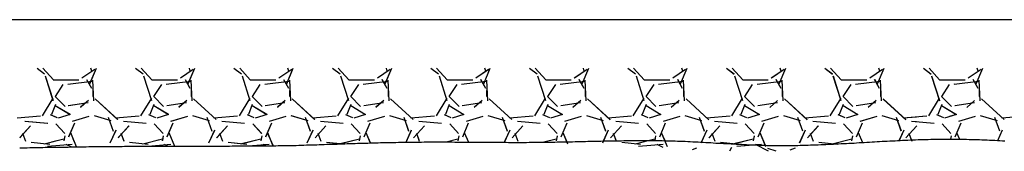
# Model space of a CAD drawing. Units: millimetres. Extents: x -12512 to 12353, y -7708 to 8854.
# Drawn here: x -5227 to -4466, y 200 to 302 of the extents above; entities that cross this region are included whole.
import ezdxf

# ---------------------------------------------------------------- set-up
doc = ezdxf.new("R2010")
doc.units = ezdxf.units.MM
doc.layers.add('DEFAULT', color=7, linetype='Continuous')

msp = doc.modelspace()

# ---------------------------------------------------------------- linework, layer by layer
at = {"layer": 'DEFAULT', "linetype": 'Continuous'}
for p, q in [((-4142.44, 301.83), (-6216.43, 301.82)), ((-5213.96, 264.51), (-5208.07, 259.96)), ((-5213.96, 264.51), (-5208.05, 259.95)), ((-5209.53, 264.51), (-5201.32, 255.39)), ((-5209.53, 264.51), (-5201.32, 255.39)), ((-5179.23, 256.87), (-5169.33, 263.72)), ((-5179.21, 256.88), (-5169.3, 263.74)), ((-5173.12, 252.43), (-5168.04, 264.51)), ((-5173.08, 252.52), (-5168.04, 264.51)), ((-5171.54, 262.17), (-5172.21, 264.51)), ((-5171.54, 262.16), (-5172.21, 264.51)), ((-5137.76, 264.51), (-5131.87, 259.96)), ((-5137.76, 264.51), (-5131.84, 259.94)), ((-5133.33, 264.51), (-5125.12, 255.39)), ((-5133.33, 264.51), (-5125.12, 255.39)), ((-5103.03, 256.87), (-5093.12, 263.73)), ((-5103, 256.89), (-5093.1, 263.74)), ((-5096.93, 252.41), (-5091.84, 264.51)), ((-5096.89, 252.5), (-5091.84, 264.51)), ((-5095.34, 262.17), (-5096.01, 264.51)), ((-5095.34, 262.16), (-5096.01, 264.51)), ((-5061.56, 264.51), (-5055.66, 259.96)), ((-5061.56, 264.51), (-5055.64, 259.94)), ((-5057.13, 264.51), (-5048.92, 255.39)), ((-5057.13, 264.51), (-5048.92, 255.39)), ((-5026.82, 256.87), (-5016.92, 263.73)), ((-5026.8, 256.89), (-5016.89, 263.75)), ((-5020.74, 252.39), (-5015.64, 264.51)), ((-5020.7, 252.49), (-5015.64, 264.51)), ((-5019.14, 262.17), (-5019.81, 264.51)), ((-5019.14, 262.16), (-5019.81, 264.51)), ((-4985.36, 264.51), (-4979.46, 259.95)), ((-4985.35, 264.51), (-4979.43, 259.94)), ((-4980.93, 264.51), (-4972.72, 255.39)), ((-4980.93, 264.51), (-4972.72, 255.39)), ((-4950.62, 256.88), (-4940.71, 263.73)), ((-4950.59, 256.89), (-4940.69, 263.75)), ((-4944.55, 252.38), (-4939.44, 264.51)), ((-4944.51, 252.47), (-4939.44, 264.51)), ((-4942.94, 262.17), (-4943.61, 264.51)), ((-4942.94, 262.16), (-4943.61, 264.51)), ((-4909.16, 264.51), (-4903.25, 259.95)), ((-4909.15, 264.51), (-4903.23, 259.93)), ((-4904.73, 264.51), (-4896.52, 255.39)), ((-4904.73, 264.51), (-4896.52, 255.39)), ((-4874.41, 256.88), (-4864.51, 263.74)), ((-4874.39, 256.9), (-4864.48, 263.75)), ((-4868.35, 252.36), (-4863.24, 264.51)), ((-4868.32, 252.45), (-4863.24, 264.51)), ((-4866.74, 262.17), (-4867.41, 264.51)), ((-4866.74, 262.16), (-4867.41, 264.51)), ((-4832.96, 264.51), (-4827.05, 259.95)), ((-4832.95, 264.51), (-4827.02, 259.93)), ((-4828.53, 264.51), (-4820.32, 255.39)), ((-4828.53, 264.51), (-4820.32, 255.39)), ((-4798.21, 256.88), (-4788.3, 263.74)), ((-4798.18, 256.9), (-4788.27, 263.76)), ((-4792.16, 252.34), (-4787.04, 264.51)), ((-4792.12, 252.43), (-4787.04, 264.51)), ((-4790.54, 262.16), (-4791.21, 264.51)), ((-4790.54, 262.16), (-4791.21, 264.51)), ((-4756.76, 264.51), (-4750.84, 259.94)), ((-4756.75, 264.51), (-4750.82, 259.93)), ((-4752.33, 264.51), (-4744.12, 255.39)), ((-4752.33, 264.51), (-4744.12, 255.39)), ((-4722, 256.89), (-4712.1, 263.74)), ((-4721.98, 256.9), (-4712.07, 263.76)), ((-4715.97, 252.32), (-4710.84, 264.51)), ((-4715.93, 252.41), (-4710.84, 264.51)), ((-4714.34, 262.16), (-4715.01, 264.51)), ((-4714.34, 262.16), (-4715.01, 264.51)), ((-4680.56, 264.51), (-4674.64, 259.94)), ((-4680.55, 264.51), (-4674.61, 259.92)), ((-4676.14, 264.51), (-4667.92, 255.39)), ((-4676.13, 264.51), (-4667.92, 255.39)), ((-4645.8, 256.89), (-4635.89, 263.75)), ((-4645.77, 256.9), (-4635.86, 263.76)), ((-4639.78, 252.3), (-4634.64, 264.51)), ((-4639.74, 252.39), (-4634.64, 264.51)), ((-4638.14, 262.16), (-4638.81, 264.51)), ((-4638.14, 262.16), (-4638.81, 264.51)), ((-4604.35, 264.51), (-4598.43, 259.94)), ((-4604.35, 264.51), (-4598.41, 259.92)), ((-4599.94, 264.51), (-4591.72, 255.39)), ((-4599.93, 264.51), (-4591.72, 255.39)), ((-4569.59, 256.89), (-4559.69, 263.75)), ((-4569.57, 256.91), (-4559.66, 263.77)), ((-4563.58, 252.28), (-4558.44, 264.51)), ((-4563.55, 252.38), (-4558.44, 264.51)), ((-4561.94, 262.16), (-4562.61, 264.51)), ((-4561.94, 262.16), (-4562.61, 264.51)), ((-4528.15, 264.51), (-4522.23, 259.93)), ((-4528.15, 264.51), (-4522.2, 259.92)), ((-4523.74, 264.51), (-4515.52, 255.39)), ((-4523.73, 264.51), (-4515.52, 255.39)), ((-4493.39, 256.9), (-4483.48, 263.75)), ((-4487.35, 252.36), (-4482.24, 264.51)), ((-4485.74, 262.16), (-4486.41, 264.51)), ((-5207.69, 258.5), (-5201.6, 239.45)), ((-5207.68, 258.45), (-5201.58, 239.4)), ((-5201.35, 255.45), (-5181.54, 255.45)), ((-5201.35, 255.45), (-5181.53, 255.45)), ((-5199.73, 242.65), (-5193.64, 251.79)), ((-5199.73, 242.65), (-5193.64, 251.79)), ((-5190.22, 252.11), (-5171.17, 254.4)), ((-5190.21, 252.11), (-5171.16, 254.4)), ((-5175.64, 255.78), (-5171.83, 248.92)), ((-5175.61, 255.71), (-5171.8, 248.86)), ((-5170.05, 239.25), (-5170.82, 255.25)), ((-5170.05, 239.19), (-5170.82, 255.2)), ((-5131.49, 258.49), (-5125.39, 239.44)), ((-5131.48, 258.44), (-5125.38, 239.39)), ((-5125.15, 255.45), (-5105.34, 255.45)), ((-5125.15, 255.45), (-5105.33, 255.45)), ((-5123.53, 242.65), (-5117.44, 251.79)), ((-5123.53, 242.65), (-5117.44, 251.79)), ((-5114.02, 252.11), (-5094.97, 254.4)), ((-5114, 252.11), (-5094.95, 254.4)), ((-5099.45, 255.79), (-5095.64, 248.93)), ((-5099.42, 255.73), (-5095.61, 248.87)), ((-5093.85, 239.24), (-5094.62, 255.24)), ((-5093.85, 239.18), (-5094.61, 255.19)), ((-5055.29, 258.48), (-5049.19, 239.43)), ((-5055.27, 258.43), (-5049.18, 239.38)), ((-5048.95, 255.45), (-5029.14, 255.45)), ((-5048.95, 255.45), (-5029.13, 255.45)), ((-5047.33, 242.65), (-5041.24, 251.79)), ((-5047.33, 242.65), (-5041.24, 251.79)), ((-5037.81, 252.11), (-5018.76, 254.4)), ((-5037.8, 252.11), (-5018.75, 254.4)), ((-5023.26, 255.8), (-5019.45, 248.95)), ((-5023.22, 255.74), (-5019.41, 248.88)), ((-5017.65, 239.23), (-5018.42, 255.23)), ((-5017.65, 239.17), (-5018.41, 255.17)), ((-4979.08, 258.47), (-4972.99, 239.42)), ((-4979.07, 258.43), (-4972.97, 239.38)), ((-4972.75, 255.45), (-4952.94, 255.45)), ((-4972.75, 255.45), (-4952.93, 255.45)), ((-4971.13, 242.65), (-4965.04, 251.79)), ((-4971.13, 242.65), (-4965.04, 251.79)), ((-4961.61, 252.11), (-4942.56, 254.4)), ((-4961.6, 252.11), (-4942.55, 254.4)), ((-4947.07, 255.82), (-4943.26, 248.96)), ((-4947.03, 255.75), (-4943.22, 248.89)), ((-4941.45, 239.22), (-4942.22, 255.22)), ((-4941.45, 239.16), (-4942.21, 255.16)), ((-4902.88, 258.46), (-4896.79, 239.41)), ((-4902.87, 258.42), (-4896.77, 239.37)), ((-4896.55, 255.45), (-4876.74, 255.45)), ((-4896.55, 255.45), (-4876.73, 255.45)), ((-4894.93, 242.65), (-4888.84, 251.79)), ((-4894.93, 242.65), (-4888.84, 251.79)), ((-4885.41, 252.11), (-4866.36, 254.4)), ((-4885.4, 252.11), (-4866.35, 254.4)), ((-4870.87, 255.83), (-4867.06, 248.97)), ((-4870.84, 255.77), (-4867.03, 248.91)), ((-4865.25, 239.21), (-4866.02, 255.21)), ((-4865.25, 239.15), (-4866.01, 255.15)), ((-4826.68, 258.45), (-4820.58, 239.4)), ((-4826.66, 258.41), (-4820.57, 239.36)), ((-4820.35, 255.45), (-4800.54, 255.45)), ((-4820.35, 255.45), (-4800.53, 255.45)), ((-4818.73, 242.65), (-4812.64, 251.79)), ((-4818.73, 242.65), (-4812.63, 251.79)), ((-4809.21, 252.11), (-4790.16, 254.4)), ((-4809.19, 252.11), (-4790.14, 254.4)), ((-4794.68, 255.84), (-4790.87, 248.99)), ((-4794.65, 255.78), (-4790.84, 248.92)), ((-4789.05, 239.19), (-4789.82, 255.2)), ((-4789.05, 239.14), (-4789.81, 255.14)), ((-4750.48, 258.44), (-4744.38, 239.39)), ((-4750.46, 258.4), (-4744.36, 239.35)), ((-4744.15, 255.45), (-4724.34, 255.45)), ((-4744.15, 255.45), (-4724.33, 255.45)), ((-4742.53, 242.65), (-4736.43, 251.8)), ((-4742.53, 242.65), (-4736.44, 251.79)), ((-4733, 252.11), (-4713.95, 254.4)), ((-4732.99, 252.11), (-4713.94, 254.4)), ((-4718.49, 255.86), (-4714.68, 249)), ((-4718.45, 255.79), (-4714.64, 248.93)), ((-4712.85, 239.18), (-4713.61, 255.19)), ((-4712.85, 239.13), (-4713.61, 255.13)), ((-4674.27, 258.43), (-4668.18, 239.38)), ((-4674.26, 258.39), (-4668.16, 239.34)), ((-4667.95, 255.45), (-4648.14, 255.45)), ((-4667.95, 255.45), (-4648.13, 255.45)), ((-4666.33, 242.65), (-4660.23, 251.8)), ((-4666.33, 242.65), (-4660.24, 251.79)), ((-4656.8, 252.11), (-4637.75, 254.4)), ((-4656.79, 252.11), (-4637.74, 254.4)), ((-4642.29, 255.87), (-4638.48, 249.01)), ((-4642.26, 255.8), (-4638.45, 248.95)), ((-4636.65, 239.17), (-4637.41, 255.17)), ((-4636.65, 239.11), (-4637.41, 255.12)), ((-4598.07, 258.43), (-4591.97, 239.38)), ((-4598.05, 258.38), (-4591.96, 239.33)), ((-4591.75, 255.45), (-4571.94, 255.45)), ((-4591.75, 255.45), (-4571.93, 255.45)), ((-4590.13, 242.65), (-4584.03, 251.8)), ((-4590.13, 242.65), (-4584.04, 251.79)), ((-4580.6, 252.11), (-4561.55, 254.4)), ((-4580.59, 252.11), (-4561.54, 254.4)), ((-4566.1, 255.88), (-4562.29, 249.02)), ((-4566.07, 255.82), (-4562.26, 248.96)), ((-4560.45, 239.16), (-4561.21, 255.16)), ((-4560.45, 239.1), (-4561.21, 255.1)), ((-4521.87, 258.42), (-4515.77, 239.37)), ((-4521.85, 258.37), (-4515.76, 239.32)), ((-4515.55, 255.45), (-4495.74, 255.45)), ((-4515.55, 255.45), (-4503.44, 255.45)), ((-4513.93, 242.65), (-4507.83, 251.8)), ((-4513.93, 242.65), (-4507.84, 251.79)), ((-4504.4, 252.11), (-4485.35, 254.4)), ((-4504.38, 252.11), (-4503.44, 252.23)), ((-4489.87, 255.83), (-4486.06, 248.97)), ((-4484.25, 239.15), (-4485.01, 255.15)), ((-5170.87, 247.07), (-5170.87, 242.5)), ((-5170.87, 247.07), (-5170.87, 242.5)), ((-5094.67, 247.07), (-5094.67, 242.5)), ((-5094.67, 247.07), (-5094.67, 242.5)), ((-5018.47, 247.07), (-5018.47, 242.5)), ((-5018.47, 247.07), (-5018.47, 242.5)), ((-4942.27, 247.07), (-4942.27, 242.5)), ((-4942.27, 247.07), (-4942.27, 242.5)), ((-4866.07, 247.07), (-4866.07, 242.5)), ((-4866.07, 247.07), (-4866.07, 242.5)), ((-4789.87, 247.07), (-4789.87, 242.5)), ((-4789.87, 247.07), (-4789.87, 242.5)), ((-4713.67, 247.07), (-4713.67, 242.5)), ((-4713.67, 247.07), (-4713.67, 242.5)), ((-4637.47, 247.07), (-4637.47, 242.5)), ((-4637.47, 247.07), (-4637.47, 242.5)), ((-4561.27, 247.07), (-4561.27, 242.5)), ((-4561.27, 247.07), (-4561.27, 242.5)), ((-4485.07, 247.07), (-4485.07, 242.5)), ((-5201.66, 241.24), (-5210.04, 227.52)), ((-5201.66, 241.23), (-5210.04, 227.52)), ((-5202.57, 228.91), (-5199.52, 236.53)), ((-5202.56, 228.93), (-5199.51, 236.55)), ((-5192.22, 234.89), (-5199.84, 242.51)), ((-5192.22, 234.89), (-5199.84, 242.51)), ((-5174.49, 237.54), (-5189.73, 235.25)), ((-5174.48, 237.54), (-5189.72, 235.25)), ((-5174.29, 239.52), (-5180.38, 234.18)), ((-5174.24, 239.55), (-5180.34, 234.22)), ((-5151.56, 224.82), (-5169.09, 240.82)), ((-5151.47, 224.74), (-5169, 240.74)), ((-5125.45, 241.24), (-5133.84, 227.52)), ((-5125.46, 241.23), (-5133.84, 227.52)), ((-5126.37, 228.92), (-5123.32, 236.54)), ((-5126.36, 228.93), (-5123.31, 236.55)), ((-5116.02, 234.89), (-5123.64, 242.51)), ((-5116.02, 234.89), (-5123.64, 242.51)), ((-5098.29, 237.54), (-5113.53, 235.25)), ((-5098.28, 237.54), (-5113.52, 235.25)), ((-5098.09, 239.51), (-5104.19, 234.17)), ((-5098.05, 239.55), (-5104.15, 234.21)), ((-5075.35, 224.8), (-5092.87, 240.8)), ((-5075.26, 224.72), (-5092.78, 240.72)), ((-5049.26, 241.23), (-5057.64, 227.52)), ((-5049.25, 241.24), (-5057.63, 227.52)), ((-5050.16, 228.94), (-5047.11, 236.56)), ((-5050.16, 228.92), (-5047.12, 236.54)), ((-5039.82, 234.89), (-5047.44, 242.51)), ((-5039.82, 234.89), (-5047.44, 242.51)), ((-5022.09, 237.54), (-5037.33, 235.25)), ((-5022.08, 237.54), (-5037.32, 235.25)), ((-5021.9, 239.5), (-5028, 234.17)), ((-5021.86, 239.54), (-5027.96, 234.2)), ((-4999.13, 224.78), (-5016.65, 240.79)), ((-4999.04, 224.7), (-5016.57, 240.7)), ((-4973.06, 241.23), (-4981.44, 227.52)), ((-4973.05, 241.24), (-4981.43, 227.52)), ((-4973.96, 228.94), (-4970.91, 236.56)), ((-4973.96, 228.92), (-4970.92, 236.54)), ((-4963.62, 234.89), (-4971.24, 242.51)), ((-4963.62, 234.89), (-4971.24, 242.51)), ((-4945.88, 237.54), (-4961.12, 235.25)), ((-4945.87, 237.54), (-4961.11, 235.25)), ((-4945.71, 239.49), (-4951.81, 234.16)), ((-4945.67, 239.53), (-4951.76, 234.2)), ((-4922.91, 224.77), (-4940.44, 240.77)), ((-4922.82, 224.69), (-4940.35, 240.69)), ((-4896.86, 241.24), (-4905.24, 227.52)), ((-4896.85, 241.24), (-4905.23, 227.52)), ((-4897.76, 228.94), (-4894.71, 236.56)), ((-4897.76, 228.93), (-4894.71, 236.55)), ((-4887.42, 234.89), (-4895.04, 242.51)), ((-4887.42, 234.89), (-4895.04, 242.51)), ((-4869.68, 237.54), (-4884.92, 235.25)), ((-4869.67, 237.54), (-4884.91, 235.25)), ((-4869.52, 239.49), (-4875.62, 234.15)), ((-4869.48, 239.52), (-4875.57, 234.19)), ((-4846.69, 224.75), (-4864.22, 240.75)), ((-4846.6, 224.67), (-4864.13, 240.67)), ((-4820.66, 241.24), (-4829.04, 227.52)), ((-4820.65, 241.24), (-4829.03, 227.52)), ((-4821.56, 228.93), (-4818.51, 236.55)), ((-4821.55, 228.95), (-4818.51, 236.57)), ((-4811.22, 234.89), (-4818.84, 242.51)), ((-4811.22, 234.89), (-4818.84, 242.51)), ((-4793.48, 237.54), (-4808.72, 235.25)), ((-4793.47, 237.54), (-4808.71, 235.25)), ((-4793.33, 239.48), (-4799.42, 234.14)), ((-4793.29, 239.52), (-4799.38, 234.18)), ((-4770.47, 224.74), (-4788, 240.74)), ((-4770.39, 224.65), (-4787.91, 240.66)), ((-4744.45, 241.24), (-4752.84, 227.52)), ((-4744.45, 241.24), (-4752.83, 227.53)), ((-4745.36, 228.93), (-4742.31, 236.55)), ((-4745.35, 228.95), (-4742.31, 236.57)), ((-4735.02, 234.89), (-4742.64, 242.51)), ((-4735.02, 234.89), (-4742.64, 242.51)), ((-4717.28, 237.54), (-4732.52, 235.25)), ((-4717.27, 237.54), (-4732.51, 235.25)), ((-4717.14, 239.47), (-4723.23, 234.14)), ((-4717.09, 239.51), (-4723.19, 234.17)), ((-4694.26, 224.72), (-4711.78, 240.72)), ((-4694.17, 224.64), (-4711.69, 240.64)), ((-4668.25, 241.24), (-4676.64, 227.52)), ((-4668.25, 241.24), (-4676.63, 227.53)), ((-4669.16, 228.94), (-4666.11, 236.56)), ((-4669.15, 228.95), (-4666.1, 236.57)), ((-4658.82, 234.89), (-4666.44, 242.51)), ((-4658.82, 234.89), (-4666.44, 242.51)), ((-4641.08, 237.54), (-4656.32, 235.25)), ((-4641.07, 237.54), (-4656.31, 235.25)), ((-4640.94, 239.46), (-4647.04, 234.13)), ((-4640.9, 239.5), (-4647, 234.17)), ((-4618.04, 224.7), (-4635.57, 240.7)), ((-4617.95, 224.62), (-4635.48, 240.62)), ((-4592.05, 241.24), (-4600.43, 227.52)), ((-4592.04, 241.24), (-4600.43, 227.53)), ((-4592.96, 228.94), (-4589.91, 236.56)), ((-4592.95, 228.96), (-4589.9, 236.58)), ((-4582.62, 234.89), (-4590.24, 242.51)), ((-4582.62, 234.89), (-4590.24, 242.51)), ((-4564.87, 237.54), (-4580.11, 235.25)), ((-4564.86, 237.54), (-4580.1, 235.25)), ((-4564.75, 239.46), (-4570.85, 234.12)), ((-4564.71, 239.49), (-4570.81, 234.16)), ((-4541.82, 224.69), (-4559.35, 240.69)), ((-4541.73, 224.6), (-4559.26, 240.61)), ((-4515.85, 241.24), (-4524.23, 227.52)), ((-4515.84, 241.24), (-4524.22, 227.53)), ((-4516.76, 228.94), (-4513.71, 236.56)), ((-4516.75, 228.96), (-4513.7, 236.58)), ((-4506.42, 234.89), (-4514.04, 242.51)), ((-4506.42, 234.89), (-4514.04, 242.51)), ((-4488.67, 237.54), (-4503.91, 235.25)), ((-4488.52, 239.49), (-4494.62, 234.15)), ((-4465.6, 224.67), (-4483.13, 240.67)), ((-5199.84, 235.63), (-5188.41, 228.78)), ((-5199.84, 235.63), (-5188.41, 228.77)), ((-5188.38, 228.77), (-5197.52, 225.72)), ((-5188.38, 228.77), (-5197.52, 225.72)), ((-5123.64, 235.63), (-5112.21, 228.78)), ((-5123.64, 235.63), (-5112.21, 228.77)), ((-5112.18, 228.77), (-5121.32, 225.72)), ((-5112.18, 228.77), (-5121.32, 225.72)), ((-5047.44, 235.63), (-5036.01, 228.78)), ((-5047.44, 235.63), (-5036.01, 228.77)), ((-5035.98, 228.77), (-5045.12, 225.72)), ((-5035.98, 228.77), (-5045.12, 225.72)), ((-4971.24, 235.63), (-4959.81, 228.77)), ((-4971.24, 235.63), (-4959.81, 228.77)), ((-4959.78, 228.77), (-4968.92, 225.72)), ((-4959.78, 228.77), (-4968.92, 225.72)), ((-4895.04, 235.63), (-4883.61, 228.77)), ((-4895.04, 235.63), (-4883.61, 228.77)), ((-4883.58, 228.77), (-4892.72, 225.72)), ((-4883.58, 228.77), (-4892.72, 225.72)), ((-4818.84, 235.63), (-4807.41, 228.77)), ((-4818.84, 235.63), (-4807.41, 228.77)), ((-4807.38, 228.77), (-4816.52, 225.72)), ((-4807.38, 228.77), (-4816.52, 225.72)), ((-4742.64, 235.63), (-4731.21, 228.77)), ((-4742.64, 235.63), (-4731.21, 228.77)), ((-4731.18, 228.77), (-4740.32, 225.72)), ((-4731.18, 228.77), (-4740.32, 225.72)), ((-4666.44, 235.63), (-4655.01, 228.77)), ((-4666.44, 235.63), (-4655.01, 228.77)), ((-4654.98, 228.77), (-4664.12, 225.72)), ((-4654.98, 228.77), (-4664.12, 225.72)), ((-4590.24, 235.63), (-4578.81, 228.77)), ((-4590.24, 235.63), (-4578.81, 228.77)), ((-4578.78, 228.77), (-4587.92, 225.72)), ((-4578.78, 228.77), (-4587.92, 225.72)), ((-4514.04, 235.63), (-4502.61, 228.77)), ((-4514.04, 235.63), (-4503.44, 229.27)), ((-4502.58, 228.77), (-4511.72, 225.72)), ((-4503.44, 235.32), (-4503.9, 235.25)), ((-5211.15, 227.29), (-5229.44, 225.76)), ((-5211.15, 227.29), (-5229.44, 225.76)), ((-5205.73, 221.72), (-5223.26, 223.24)), ((-5205.71, 221.72), (-5223.23, 223.24)), ((-5198.26, 226.06), (-5203.59, 228.34)), ((-5198.23, 226.05), (-5203.57, 228.33)), ((-5192.54, 213.89), (-5199.4, 221.51)), ((-5192.52, 213.87), (-5199.38, 221.49)), ((-5189.36, 211.51), (-5184.78, 222.18)), ((-5189.34, 211.54), (-5184.77, 222.21)), ((-5186.48, 223.48), (-5173.53, 227.29)), ((-5186.47, 223.48), (-5173.51, 227.29)), ((-5169.84, 227.76), (-5156.89, 223.95)), ((-5169.82, 227.75), (-5156.87, 223.94)), ((-5158.83, 226.56), (-5155.02, 215.89)), ((-5158.8, 226.49), (-5154.99, 215.82)), ((-5134.95, 227.29), (-5153.24, 225.76)), ((-5134.95, 227.29), (-5153.24, 225.76)), ((-5129.53, 221.72), (-5147.05, 223.24)), ((-5129.5, 221.72), (-5147.03, 223.24)), ((-5122.05, 226.06), (-5127.39, 228.34)), ((-5122.03, 226.04), (-5127.36, 228.33)), ((-5116.35, 213.89), (-5123.21, 221.51)), ((-5116.33, 213.87), (-5123.19, 221.49)), ((-5113.16, 211.5), (-5108.59, 222.17)), ((-5113.14, 211.54), (-5108.57, 222.2)), ((-5110.29, 223.47), (-5097.33, 227.28)), ((-5110.27, 223.48), (-5097.32, 227.29)), ((-5093.65, 227.76), (-5080.69, 223.95)), ((-5093.63, 227.75), (-5080.67, 223.94)), ((-5082.63, 226.57), (-5078.82, 215.9)), ((-5082.61, 226.51), (-5078.8, 215.84)), ((-5058.75, 227.29), (-5077.04, 225.76)), ((-5058.75, 227.29), (-5077.04, 225.76)), ((-5053.32, 221.72), (-5070.85, 223.24)), ((-5053.3, 221.72), (-5070.83, 223.24)), ((-5045.85, 226.05), (-5051.18, 228.34)), ((-5045.82, 226.04), (-5051.16, 228.33)), ((-5040.15, 213.89), (-5047.01, 221.51)), ((-5040.13, 213.87), (-5046.99, 221.49)), ((-5036.96, 211.49), (-5032.39, 222.16)), ((-5036.95, 211.53), (-5032.37, 222.2)), ((-5034.09, 223.47), (-5021.14, 227.28)), ((-5034.07, 223.48), (-5021.12, 227.29)), ((-5017.45, 227.76), (-5004.5, 223.95)), ((-5017.43, 227.75), (-5004.48, 223.94)), ((-5006.44, 226.59), (-5002.63, 215.92)), ((-5006.41, 226.52), (-5002.6, 215.85)), ((-4982.55, 227.29), (-5000.84, 225.76)), ((-4982.55, 227.29), (-5000.84, 225.76)), ((-4977.12, 221.72), (-4994.64, 223.24)), ((-4977.1, 221.72), (-4994.62, 223.24)), ((-4969.64, 226.05), (-4974.98, 228.34)), ((-4969.62, 226.04), (-4974.95, 228.32)), ((-4963.95, 213.9), (-4970.81, 221.52)), ((-4963.94, 213.88), (-4970.79, 221.5)), ((-4960.76, 211.49), (-4956.19, 222.16)), ((-4960.75, 211.52), (-4956.18, 222.19)), ((-4957.89, 223.47), (-4944.94, 227.28)), ((-4957.88, 223.48), (-4944.92, 227.29)), ((-4941.25, 227.76), (-4928.3, 223.95)), ((-4941.24, 227.75), (-4928.28, 223.94)), ((-4930.24, 226.6), (-4926.43, 215.93)), ((-4930.22, 226.53), (-4926.41, 215.86)), ((-4906.35, 227.29), (-4924.64, 225.76)), ((-4906.35, 227.29), (-4924.64, 225.76)), ((-4900.91, 221.72), (-4918.44, 223.24)), ((-4900.89, 221.72), (-4918.42, 223.24)), ((-4893.44, 226.05), (-4898.77, 228.33)), ((-4893.41, 226.04), (-4898.75, 228.32)), ((-4887.76, 213.9), (-4894.62, 221.52)), ((-4887.74, 213.88), (-4894.6, 221.5)), ((-4884.57, 211.48), (-4880, 222.15)), ((-4884.55, 211.52), (-4879.98, 222.18)), ((-4881.7, 223.47), (-4868.74, 227.28)), ((-4881.68, 223.48), (-4868.73, 227.29)), ((-4865.06, 227.76), (-4852.1, 223.95)), ((-4865.04, 227.76), (-4852.08, 223.95)), ((-4854.05, 226.61), (-4850.24, 215.95)), ((-4854.02, 226.55), (-4850.21, 215.88)), ((-4830.15, 227.29), (-4848.44, 225.76)), ((-4830.15, 227.29), (-4848.44, 225.76)), ((-4824.71, 221.72), (-4842.23, 223.24)), ((-4824.69, 221.72), (-4842.21, 223.24)), ((-4817.23, 226.05), (-4822.57, 228.33)), ((-4817.21, 226.03), (-4822.54, 228.32)), ((-4811.56, 213.91), (-4818.42, 221.53)), ((-4811.54, 213.89), (-4818.4, 221.51)), ((-4808.37, 211.47), (-4803.8, 222.14)), ((-4808.36, 211.51), (-4803.78, 222.18)), ((-4805.5, 223.47), (-4792.55, 227.28)), ((-4805.48, 223.48), (-4792.53, 227.29)), ((-4788.86, 227.76), (-4775.91, 223.95)), ((-4788.84, 227.76), (-4775.89, 223.95)), ((-4777.85, 226.63), (-4774.04, 215.96)), ((-4777.83, 226.56), (-4774.02, 215.89)), ((-4753.95, 227.29), (-4772.24, 225.76)), ((-4753.95, 227.29), (-4772.24, 225.76)), ((-4748.5, 221.72), (-4766.03, 223.24)), ((-4748.48, 221.72), (-4766.01, 223.24)), ((-4741.03, 226.04), (-4746.36, 228.33)), ((-4741, 226.03), (-4746.33, 228.32)), ((-4735.37, 213.91), (-4742.22, 221.53)), ((-4735.35, 213.89), (-4742.21, 221.51)), ((-4732.17, 211.47), (-4727.6, 222.13)), ((-4732.16, 211.5), (-4727.59, 222.17)), ((-4729.31, 223.47), (-4716.35, 227.28)), ((-4729.29, 223.47), (-4716.33, 227.28)), ((-4712.66, 227.76), (-4699.71, 223.95)), ((-4712.65, 227.76), (-4699.69, 223.95)), ((-4701.66, 226.64), (-4697.85, 215.97)), ((-4701.63, 226.57), (-4697.82, 215.9)), ((-4677.75, 227.29), (-4696.04, 225.76)), ((-4677.75, 227.29), (-4696.04, 225.76)), ((-4672.3, 221.72), (-4689.83, 223.24)), ((-4672.28, 221.72), (-4689.8, 223.24)), ((-4664.82, 226.04), (-4670.16, 228.33)), ((-4664.8, 226.03), (-4670.13, 228.32)), ((-4659.17, 213.91), (-4666.03, 221.53)), ((-4659.15, 213.89), (-4666.01, 221.51)), ((-4655.98, 211.46), (-4651.41, 222.13)), ((-4655.96, 211.49), (-4651.39, 222.16)), ((-4653.11, 223.47), (-4640.16, 227.28)), ((-4653.09, 223.47), (-4640.14, 227.28)), ((-4636.47, 227.76), (-4623.51, 223.95)), ((-4636.45, 227.76), (-4623.5, 223.95)), ((-4625.46, 226.65), (-4621.65, 215.99)), ((-4625.44, 226.59), (-4621.63, 215.92)), ((-4601.55, 227.29), (-4619.84, 225.76)), ((-4601.55, 227.29), (-4619.84, 225.76)), ((-4596.1, 221.72), (-4613.62, 223.24)), ((-4596.07, 221.72), (-4613.6, 223.24)), ((-4588.62, 226.04), (-4593.95, 228.32)), ((-4588.59, 226.03), (-4593.92, 228.31)), ((-4582.97, 213.92), (-4589.83, 221.54)), ((-4582.95, 213.9), (-4589.81, 221.52)), ((-4579.78, 211.45), (-4575.21, 222.12)), ((-4579.76, 211.49), (-4575.19, 222.16)), ((-4576.91, 223.47), (-4563.96, 227.28)), ((-4576.89, 223.47), (-4563.94, 227.28)), ((-4560.27, 227.76), (-4547.32, 223.95)), ((-4560.25, 227.76), (-4547.3, 223.95)), ((-4549.27, 226.67), (-4545.46, 216)), ((-4549.24, 226.6), (-4545.43, 215.93)), ((-4525.35, 227.29), (-4543.64, 225.76)), ((-4533.44, 226.61), (-4543.64, 225.76)), ((-4519.89, 221.72), (-4537.42, 223.24)), ((-4533.44, 222.9), (-4537.4, 223.24)), ((-4525.35, 227.29), (-4528.7, 227.01)), ((-4512.41, 226.04), (-4517.75, 228.32)), ((-4514.68, 227.01), (-4517.72, 228.31)), ((-4506.76, 213.9), (-4513.62, 221.52)), ((-4503.44, 228.48), (-4507.86, 227.01)), ((-4503.57, 211.48), (-4499, 222.15)), ((-4500.7, 223.47), (-4487.74, 227.28)), ((-4484.06, 227.76), (-4471.1, 223.95)), ((-4473.05, 226.61), (-4469.24, 215.95)), ((-4449.15, 227.29), (-4467.44, 225.76)), ((-5218.98, 219.87), (-5227.37, 210.73)), ((-5218.95, 219.91), (-5227.33, 210.77)), ((-5225.24, 214.18), (-5222.96, 208.08)), ((-5225.24, 214.16), (-5222.95, 208.06)), ((-5188.15, 214.65), (-5185.11, 207.54)), ((-5188.14, 214.62), (-5183.56, 203.95)), ((-5157.28, 206.73), (-5152.71, 216.64)), ((-5156.6, 208.21), (-5152.68, 216.69)), ((-5142.79, 219.86), (-5151.17, 210.72)), ((-5142.76, 219.9), (-5151.14, 210.76)), ((-5149.05, 214.18), (-5146.88, 208.41)), ((-5149.04, 214.16), (-5146.75, 208.07)), ((-5111.96, 214.66), (-5109.3, 208.45)), ((-5111.94, 214.63), (-5107.5, 204.28)), ((-5081.08, 206.74), (-5076.5, 216.65)), ((-5080.82, 207.29), (-5076.48, 216.7)), ((-5066.6, 219.86), (-5074.98, 210.71)), ((-5066.57, 219.9), (-5074.95, 210.75)), ((-5072.85, 214.19), (-5070.56, 208.09)), ((-5072.84, 214.17), (-5070.55, 208.07)), ((-5035.76, 214.67), (-5031.58, 204.91)), ((-5035.74, 214.63), (-5031.41, 204.53)), ((-5004.87, 206.76), (-5000.3, 216.66)), ((-5004.85, 206.81), (-5000.27, 216.71)), ((-4990.4, 219.85), (-4998.79, 210.7)), ((-4990.37, 219.89), (-4998.75, 210.74)), ((-4996.65, 214.19), (-4994.36, 208.1)), ((-4996.64, 214.17), (-4994.36, 208.08)), ((-4959.56, 214.67), (-4956.29, 207.04)), ((-4959.55, 214.64), (-4956.14, 206.69)), ((-4928.43, 207.28), (-4924.09, 216.67)), ((-4927.82, 208.6), (-4924.07, 216.72)), ((-4914.21, 219.84), (-4922.59, 210.7)), ((-4914.18, 219.88), (-4922.56, 210.74)), ((-4920.45, 214.2), (-4918.51, 209.02)), ((-4920.44, 214.18), (-4918.16, 208.08)), ((-4883.37, 214.68), (-4881.2, 209.63)), ((-4883.35, 214.65), (-4880.21, 207.33)), ((-4852.27, 207.19), (-4847.89, 216.68)), ((-4851.61, 208.62), (-4847.87, 216.74)), ((-4838.02, 219.83), (-4846.4, 210.69)), ((-4837.98, 219.87), (-4846.37, 210.73)), ((-4844.25, 214.2), (-4841.97, 208.1)), ((-4844.24, 214.18), (-4841.96, 208.08)), ((-4807.17, 214.69), (-4803.41, 205.93)), ((-4807.15, 214.65), (-4804.11, 207.54)), ((-4776.23, 206.84), (-4771.66, 216.75)), ((-4775.6, 208.21), (-4771.68, 216.69)), ((-4761.82, 219.83), (-4770.21, 210.68)), ((-4761.79, 219.86), (-4770.17, 210.72)), ((-4768.05, 214.2), (-4765.77, 208.11)), ((-4768.05, 214.18), (-4765.88, 208.41)), ((-4730.97, 214.69), (-4726.4, 204.03)), ((-4730.96, 214.66), (-4728.3, 208.45)), ((-4700.03, 206.85), (-4695.46, 216.76)), ((-4699.82, 207.29), (-4695.48, 216.7)), ((-4685.63, 219.82), (-4694.01, 210.67)), ((-4685.6, 219.86), (-4693.98, 210.71)), ((-4691.86, 214.21), (-4689.57, 208.11)), ((-4691.85, 214.19), (-4689.56, 208.09)), ((-4654.78, 214.7), (-4650.2, 204.03)), ((-4654.76, 214.67), (-4650.58, 204.91)), ((-4623.85, 206.81), (-4619.28, 216.71)), ((-4623.82, 206.86), (-4619.25, 216.77)), ((-4609.44, 219.81), (-4617.82, 210.67)), ((-4609.4, 219.85), (-4617.79, 210.7)), ((-4615.66, 214.21), (-4613.37, 208.12)), ((-4615.65, 214.19), (-4613.36, 208.1)), ((-4578.58, 214.71), (-4575.27, 206.99)), ((-4578.56, 214.67), (-4575.29, 207.04)), ((-4546.98, 208.25), (-4543.05, 216.78)), ((-4546.82, 208.6), (-4543.07, 216.72)), ((-4533.44, 219.58), (-4541.63, 210.66)), ((-4533.21, 219.84), (-4541.59, 210.7)), ((-4539.46, 214.22), (-4537.17, 208.12)), ((-4539.45, 214.2), (-4537.51, 209.02)), ((-4502.37, 214.68), (-4500.2, 209.63)), ((-4470.61, 208.62), (-4466.87, 216.74)), ((-5204.05, 205.54), (-5218.52, 207.06)), ((-5193.14, 209.66), (-5208.38, 205.85)), ((-5193.15, 209.66), (-5202.74, 207.27)), ((-5192.49, 212.1), (-5193.25, 208.29)), ((-5192.49, 212.07), (-5193.25, 208.26)), ((-5127.85, 205.54), (-5142.33, 207.06)), ((-5116.94, 209.66), (-5132.18, 205.85)), ((-5116.95, 209.66), (-5121.15, 208.61)), ((-5116.29, 212.09), (-5117.05, 208.28)), ((-5116.29, 212.06), (-5116.99, 208.58)), ((-5054.5, 205.84), (-5066.15, 207.06)), ((-5051.65, 205.54), (-5066.13, 207.06)), ((-5040.75, 209.66), (-5055.99, 205.85)), ((-5040.75, 209.66), (-5055.78, 205.9)), ((-5040.09, 212.06), (-5040.86, 208.25)), ((-5040.09, 212.09), (-5040.85, 208.28)), ((-4978.37, 205.84), (-4989.95, 207.06)), ((-4979.29, 205.94), (-4989.93, 207.06)), ((-4987.67, 205.63), (-4985.77, 205.73)), ((-4985.77, 205.73), (-4983.77, 205.83)), ((-4983.77, 205.83), (-4981.77, 205.83)), ((-4981.77, 205.83), (-4979.77, 205.93)), ((-4964.55, 209.66), (-4979.79, 205.85)), ((-4979.77, 205.93), (-4977.77, 206.03)), ((-4964.55, 209.66), (-4979.45, 205.94)), ((-4977.77, 206.03), (-4975.87, 206.03)), ((-4975.87, 206.03), (-4973.87, 206.13)), ((-4973.87, 206.13), (-4971.87, 206.23)), ((-4971.87, 206.23), (-4969.87, 206.23)), ((-4969.87, 206.23), (-4967.87, 206.33)), ((-4967.87, 206.33), (-4965.97, 206.43)), ((-4965.97, 206.43), (-4963.97, 206.43)), ((-4963.9, 212.05), (-4964.66, 208.24)), ((-4963.89, 212.08), (-4964.65, 208.27)), ((-4963.97, 206.43), (-4961.97, 206.53)), ((-4961.97, 206.53), (-4959.97, 206.53)), ((-4959.97, 206.53), (-4957.97, 206.63)), ((-4957.97, 206.63), (-4956.07, 206.73)), ((-4956.07, 206.73), (-4954.07, 206.73)), ((-4954.07, 206.73), (-4952.07, 206.83)), ((-4952.07, 206.83), (-4950.07, 206.83)), ((-4950.07, 206.83), (-4948.07, 206.93)), ((-4948.07, 206.93), (-4946.17, 206.93)), ((-4946.17, 206.93), (-4944.17, 207.03)), ((-4944.17, 207.03), (-4942.17, 207.03)), ((-4942.17, 207.03), (-4940.17, 207.13)), ((-4940.17, 207.13), (-4938.17, 207.13)), ((-4938.17, 207.13), (-4936.27, 207.13)), ((-4936.27, 207.13), (-4934.27, 207.23)), ((-4934.27, 207.23), (-4932.27, 207.23)), ((-4932.27, 207.23), (-4930.27, 207.23)), ((-4930.27, 207.23), (-4928.27, 207.23)), ((-4928.27, 207.23), (-4926.37, 207.33)), ((-4926.37, 207.33), (-4924.37, 207.33)), ((-4924.37, 207.33), (-4922.37, 207.33)), ((-4922.37, 207.33), (-4920.37, 207.33)), ((-4920.37, 207.33), (-4918.37, 207.33)), ((-4918.37, 207.33), (-4916.37, 207.33)), ((-4916.37, 207.33), (-4914.47, 207.43)), ((-4914.47, 207.43), (-4912.47, 207.43)), ((-4912.47, 207.43), (-4910.47, 207.43)), ((-4910.47, 207.43), (-4908.47, 207.43)), ((-4908.47, 207.43), (-4906.47, 207.43)), ((-4906.47, 207.43), (-4904.57, 207.43)), ((-4904.57, 207.43), (-4902.57, 207.43)), ((-4902.57, 207.43), (-4900.57, 207.43)), ((-4900.57, 207.43), (-4898.57, 207.43)), ((-4898.57, 207.43), (-4896.57, 207.43)), ((-4888.35, 209.66), (-4897.4, 207.4)), ((-4896.57, 207.43), (-4894.67, 207.43)), ((-4894.67, 207.43), (-4892.67, 207.43)), ((-4892.67, 207.43), (-4890.67, 207.33)), ((-4890.67, 207.33), (-4888.67, 207.33)), ((-4888.67, 207.33), (-4886.67, 207.33)), ((-4887.69, 212.08), (-4888.45, 208.27)), ((-4887.7, 212.05), (-4888.17, 209.68)), ((-4886.67, 207.33), (-4884.77, 207.33)), ((-4884.77, 207.33), (-4882.77, 207.33)), ((-4882.77, 207.33), (-4880.77, 207.33)), ((-4880.77, 207.33), (-4878.77, 207.33)), ((-4878.77, 207.33), (-4876.77, 207.33)), ((-4876.77, 207.33), (-4874.87, 207.33)), ((-4874.87, 207.33), (-4872.87, 207.33)), ((-4872.87, 207.33), (-4870.87, 207.23)), ((-4870.87, 207.23), (-4868.87, 207.23)), ((-4868.87, 207.23), (-4866.87, 207.23)), ((-4866.87, 207.23), (-4864.87, 207.23)), ((-4864.87, 207.23), (-4862.97, 207.23)), ((-4862.97, 207.23), (-4860.97, 207.23)), ((-4860.97, 207.23), (-4858.97, 207.23)), ((-4858.97, 207.23), (-4856.97, 207.23)), ((-4856.97, 207.23), (-4854.97, 207.23)), ((-4854.97, 207.23), (-4853.07, 207.23)), ((-4853.07, 207.23), (-4851.07, 207.23)), ((-4851.07, 207.23), (-4849.07, 207.13)), ((-4849.07, 207.13), (-4847.07, 207.13)), ((-4847.07, 207.13), (-4845.07, 207.13)), ((-4845.07, 207.13), (-4843.17, 207.13)), ((-4843.17, 207.13), (-4841.17, 207.13)), ((-4841.17, 207.13), (-4839.17, 207.13)), ((-4839.17, 207.13), (-4837.17, 207.13)), ((-4837.17, 207.13), (-4835.17, 207.13)), ((-4835.17, 207.13), (-4833.27, 207.23)), ((-4833.27, 207.23), (-4831.27, 207.23)), ((-4831.27, 207.23), (-4829.27, 207.23)), ((-4829.27, 207.23), (-4827.27, 207.23)), ((-4827.27, 207.23), (-4825.27, 207.23)), ((-4825.27, 207.23), (-4823.27, 207.23)), ((-4823.27, 207.23), (-4821.37, 207.23)), ((-4812.15, 209.66), (-4822.83, 206.99)), ((-4812.15, 209.66), (-4821.74, 207.27)), ((-4821.37, 207.23), (-4819.37, 207.33)), ((-4819.37, 207.33), (-4817.37, 207.33)), ((-4817.37, 207.33), (-4815.37, 207.33)), ((-4815.37, 207.33), (-4813.37, 207.33)), ((-4813.37, 207.33), (-4811.47, 207.43)), ((-4811.5, 212.04), (-4812.26, 208.23)), ((-4811.49, 212.07), (-4812.25, 208.26)), ((-4811.47, 207.43), (-4809.47, 207.43)), ((-4809.47, 207.43), (-4807.47, 207.43)), ((-4807.47, 207.43), (-4805.47, 207.53)), ((-4805.47, 207.53), (-4803.47, 207.53)), ((-4803.47, 207.53), (-4801.57, 207.63)), ((-4801.57, 207.63), (-4799.57, 207.63)), ((-4799.57, 207.63), (-4797.57, 207.73)), ((-4797.57, 207.73), (-4795.57, 207.73)), ((-4795.57, 207.73), (-4793.57, 207.73)), ((-4793.57, 207.73), (-4791.57, 207.83)), ((-4791.57, 207.83), (-4789.67, 207.83)), ((-4789.67, 207.83), (-4787.67, 207.93)), ((-4787.67, 207.93), (-4785.67, 207.93)), ((-4785.67, 207.93), (-4783.67, 208.03)), ((-4783.67, 208.03), (-4781.67, 208.03)), ((-4781.67, 208.03), (-4779.77, 208.13)), ((-4779.77, 208.13), (-4777.77, 208.13)), ((-4777.77, 208.13), (-4775.77, 208.23)), ((-4775.77, 208.23), (-4773.77, 208.23)), ((-4773.77, 208.23), (-4771.77, 208.33)), ((-4771.77, 208.33), (-4769.87, 208.33)), ((-4769.87, 208.33), (-4767.87, 208.33)), ((-4767.87, 208.33), (-4765.87, 208.43)), ((-4765.87, 208.43), (-4763.87, 208.43)), ((-4763.87, 208.43), (-4761.87, 208.43)), ((-4761.87, 208.43), (-4759.87, 208.53)), ((-4746.88, 205.54), (-4761.36, 207.06)), ((-4759.87, 208.53), (-4757.97, 208.53)), ((-4757.97, 208.53), (-4755.97, 208.53)), ((-4755.97, 208.53), (-4753.97, 208.53)), ((-4753.97, 208.53), (-4751.97, 208.63)), ((-4751.97, 208.63), (-4749.97, 208.63)), ((-4735.95, 209.66), (-4751.19, 205.85)), ((-4749.97, 208.63), (-4748.07, 208.63)), ((-4748.07, 208.63), (-4746.07, 208.63)), ((-4746.07, 208.63), (-4744.07, 208.63)), ((-4744.07, 208.63), (-4742.07, 208.63)), ((-4742.07, 208.63), (-4740.07, 208.63)), ((-4735.95, 209.66), (-4740.15, 208.61)), ((-4740.07, 208.63), (-4738.17, 208.63)), ((-4738.17, 208.63), (-4736.17, 208.53)), ((-4736.17, 208.53), (-4734.17, 208.53)), ((-4735.3, 212.04), (-4736.06, 208.23)), ((-4735.29, 212.06), (-4735.99, 208.58)), ((-4734.17, 208.53), (-4732.17, 208.53)), ((-4732.17, 208.53), (-4730.17, 208.53)), ((-4730.17, 208.53), (-4728.27, 208.43)), ((-4728.27, 208.43), (-4726.27, 208.43)), ((-4726.27, 208.43), (-4724.27, 208.33)), ((-4724.27, 208.33), (-4722.27, 208.33)), ((-4722.27, 208.33), (-4720.27, 208.23)), ((-4720.27, 208.23), (-4718.37, 208.13)), ((-4718.37, 208.13), (-4716.37, 208.03)), ((-4716.37, 208.03), (-4714.37, 208.03)), ((-4714.37, 208.03), (-4712.37, 207.93)), ((-4712.37, 207.93), (-4710.37, 207.83)), ((-4710.37, 207.83), (-4708.47, 207.73)), ((-4708.47, 207.73), (-4706.47, 207.63)), ((-4706.47, 207.63), (-4704.47, 207.53)), ((-4704.47, 207.53), (-4702.47, 207.43)), ((-4702.47, 207.43), (-4700.57, 207.33)), ((-4700.57, 207.33), (-4698.57, 207.23)), ((-4698.57, 207.23), (-4696.57, 207.13)), ((-4696.57, 207.13), (-4694.57, 207.03)), ((-4694.57, 207.03), (-4692.57, 206.93)), ((-4692.57, 206.93), (-4690.67, 206.73)), ((-4690.67, 206.73), (-4688.67, 206.63)), ((-4688.67, 206.63), (-4686.67, 206.53)), ((-4686.67, 206.53), (-4684.67, 206.43)), ((-4670.69, 205.54), (-4685.16, 207.07)), ((-4673.5, 205.84), (-4685.15, 207.06)), ((-4684.67, 206.43), (-4682.67, 206.33)), ((-4682.67, 206.33), (-4680.77, 206.23)), ((-4680.77, 206.23), (-4678.77, 206.13)), ((-4678.77, 206.13), (-4676.77, 206.03)), ((-4676.77, 206.03), (-4674.77, 205.93)), ((-4659.75, 209.66), (-4674.99, 205.85)), ((-4659.75, 209.66), (-4674.78, 205.9)), ((-4674.77, 205.93), (-4672.87, 205.83)), ((-4672.87, 205.83), (-4670.87, 205.73)), ((-4670.87, 205.73), (-4668.87, 205.63)), ((-4659.09, 212.06), (-4659.86, 208.25)), ((-4659.1, 212.03), (-4659.86, 208.22)), ((-4594.49, 205.54), (-4608.97, 207.07)), ((-4597.37, 205.84), (-4608.95, 207.06)), ((-4601.57, 205.63), (-4599.57, 205.73)), ((-4599.57, 205.73), (-4597.57, 205.83)), ((-4583.55, 209.66), (-4598.79, 205.85)), ((-4583.55, 209.66), (-4598.79, 205.85)), ((-4597.57, 205.83), (-4595.67, 205.93)), ((-4595.67, 205.93), (-4593.67, 206.03)), ((-4593.67, 206.03), (-4591.67, 206.13)), ((-4591.67, 206.13), (-4589.67, 206.23)), ((-4589.67, 206.23), (-4587.67, 206.33)), ((-4587.67, 206.33), (-4585.77, 206.43)), ((-4585.77, 206.43), (-4583.77, 206.53)), ((-4583.77, 206.53), (-4581.77, 206.63)), ((-4582.9, 212.05), (-4583.66, 208.24)), ((-4582.9, 212.02), (-4583.66, 208.21)), ((-4581.77, 206.63), (-4579.77, 206.83)), ((-4579.77, 206.83), (-4577.77, 206.93)), ((-4577.77, 206.93), (-4575.87, 207.03)), ((-4575.87, 207.03), (-4573.87, 207.13)), ((-4573.87, 207.13), (-4571.87, 207.23)), ((-4571.87, 207.23), (-4569.87, 207.33)), ((-4569.87, 207.33), (-4567.87, 207.43)), ((-4567.87, 207.43), (-4565.97, 207.53)), ((-4565.97, 207.53), (-4563.97, 207.73)), ((-4563.97, 207.73), (-4561.97, 207.83)), ((-4561.97, 207.83), (-4559.97, 207.93)), ((-4559.97, 207.93), (-4557.97, 208.03)), ((-4557.97, 208.03), (-4556.07, 208.13)), ((-4556.07, 208.13), (-4554.07, 208.23)), ((-4554.07, 208.23), (-4552.07, 208.33)), ((-4552.07, 208.33), (-4550.07, 208.43)), ((-4550.07, 208.43), (-4548.07, 208.53)), ((-4548.07, 208.53), (-4546.17, 208.63)), ((-4546.17, 208.63), (-4544.17, 208.73)), ((-4544.17, 208.73), (-4542.17, 208.83)), ((-4542.17, 208.83), (-4540.17, 208.93)), ((-4540.17, 208.93), (-4538.17, 209.03)), ((-4538.17, 209.03), (-4536.27, 209.03)), ((-4536.27, 209.03), (-4534.27, 209.13)), ((-4534.27, 209.13), (-4532.27, 209.23)), ((-4532.27, 209.23), (-4530.27, 209.33)), ((-4530.27, 209.33), (-4528.27, 209.33)), ((-4528.27, 209.33), (-4526.37, 209.43)), ((-4526.37, 209.43), (-4524.37, 209.43)), ((-4524.37, 209.43), (-4522.37, 209.53)), ((-4522.37, 209.53), (-4520.37, 209.53)), ((-4520.37, 209.53), (-4518.37, 209.63)), ((-4518.37, 209.63), (-4516.47, 209.63)), ((-4516.47, 209.63), (-4514.47, 209.63)), ((-4514.47, 209.63), (-4512.47, 209.63)), ((-4512.47, 209.63), (-4510.47, 209.63)), ((-4510.47, 209.63), (-4508.57, 209.63)), ((-4508.57, 209.63), (-4506.57, 209.63)), ((-4506.7, 212.05), (-4507.17, 209.68)), ((-4506.57, 209.63), (-4504.57, 209.63)), ((-4504.57, 209.63), (-4502.57, 209.63)), ((-4502.57, 209.63), (-4500.57, 209.63)), ((-4500.57, 209.63), (-4498.67, 209.63)), ((-4498.67, 209.63), (-4496.67, 209.53)), ((-4496.67, 209.53), (-4494.67, 209.53)), ((-4494.67, 209.53), (-4492.67, 209.43)), ((-4492.67, 209.43), (-4490.67, 209.43)), ((-4490.67, 209.43), (-4488.77, 209.33)), ((-4488.77, 209.33), (-4486.77, 209.33)), ((-4486.77, 209.33), (-4484.77, 209.23)), ((-4484.77, 209.23), (-4482.77, 209.13)), ((-4482.77, 209.13), (-4480.77, 209.03)), ((-4480.77, 209.03), (-4478.87, 209.03)), ((-4478.87, 209.03), (-4476.87, 208.93)), ((-4476.87, 208.93), (-4474.87, 208.83)), ((-4474.87, 208.83), (-4472.87, 208.73)), ((-4472.87, 208.73), (-4470.87, 208.63)), ((-4470.87, 208.63), (-4468.97, 208.53)), ((-4468.97, 208.53), (-4466.97, 208.43)), ((-4466.97, 208.43), (-4464.97, 208.33)), ((-5227.37, 202.93), (-5225.37, 203.03)), ((-5225.37, 203.03), (-5223.37, 203.03)), ((-5223.37, 203.03), (-5221.47, 203.03)), ((-5221.47, 203.03), (-5219.47, 203.13)), ((-5219.47, 203.13), (-5217.47, 203.13)), ((-5217.47, 203.13), (-5215.47, 203.13)), ((-5215.47, 203.13), (-5213.47, 203.23)), ((-5213.47, 203.23), (-5211.57, 203.23)), ((-5211.57, 203.23), (-5209.57, 203.23)), ((-5209.57, 203.23), (-5207.57, 203.33)), ((-5207.57, 203.33), (-5205.57, 203.33)), ((-5186.73, 205.4), (-5205.78, 203.87)), ((-5186.73, 205.4), (-5205.78, 203.87)), ((-5205.57, 203.33), (-5203.57, 203.33)), ((-5203.57, 203.33), (-5201.67, 203.43)), ((-5201.67, 203.43), (-5199.67, 203.43)), ((-5199.67, 203.43), (-5197.67, 203.43)), ((-5197.67, 203.43), (-5195.67, 203.43)), ((-5195.67, 203.43), (-5193.67, 203.53)), ((-5193.67, 203.53), (-5191.77, 203.53)), ((-5191.77, 203.53), (-5189.77, 203.53)), ((-5187.64, 203.6), (-5191.47, 205.6)), ((-5189.77, 203.53), (-5187.77, 203.63)), ((-5187.77, 203.63), (-5185.77, 203.63)), ((-5185.77, 203.63), (-5183.77, 203.63)), ((-5183.77, 203.63), (-5181.87, 203.63)), ((-5181.87, 203.63), (-5179.87, 203.73)), ((-5179.87, 203.73), (-5177.87, 203.73)), ((-5177.87, 203.73), (-5175.87, 203.73)), ((-5175.87, 203.73), (-5173.87, 203.83)), ((-5173.87, 203.83), (-5171.87, 203.83)), ((-5171.87, 203.83), (-5169.97, 203.83)), ((-5169.97, 203.83), (-5167.97, 203.83)), ((-5167.97, 203.83), (-5165.97, 203.93)), ((-5165.97, 203.93), (-5163.97, 203.93)), ((-5163.97, 203.93), (-5161.97, 203.93)), ((-5161.97, 203.93), (-5160.07, 203.93)), ((-5160.07, 203.93), (-5158.07, 203.93)), ((-5158.07, 203.93), (-5156.07, 204.03)), ((-5156.07, 204.03), (-5154.07, 204.03)), ((-5154.07, 204.03), (-5152.07, 204.03)), ((-5152.07, 204.03), (-5150.17, 204.03)), ((-5150.17, 204.03), (-5148.17, 204.03)), ((-5148.17, 204.03), (-5146.17, 204.13)), ((-5146.17, 204.13), (-5144.17, 204.13)), ((-5144.17, 204.13), (-5142.17, 204.13)), ((-5142.17, 204.13), (-5140.27, 204.13)), ((-5140.27, 204.13), (-5138.27, 204.13)), ((-5138.27, 204.13), (-5136.27, 204.13)), ((-5136.27, 204.13), (-5134.27, 204.13)), ((-5134.27, 204.13), (-5132.27, 204.23)), ((-5132.27, 204.23), (-5130.27, 204.23)), ((-5130.27, 204.23), (-5128.37, 204.23)), ((-5128.37, 204.23), (-5126.37, 204.23)), ((-5126.37, 204.23), (-5124.37, 204.23)), ((-5110.53, 205.4), (-5125.12, 204.23)), ((-5110.53, 205.4), (-5125.12, 204.23)), ((-5124.37, 204.23), (-5122.37, 204.23)), ((-5122.37, 204.23), (-5120.37, 204.23)), ((-5120.37, 204.23), (-5118.47, 204.23)), ((-5118.47, 204.23), (-5116.47, 204.23)), ((-5116.47, 204.23), (-5114.47, 204.23)), ((-5112.73, 204.27), (-5115.26, 205.6)), ((-5114.47, 204.23), (-5112.47, 204.23)), ((-5112.47, 204.23), (-5110.47, 204.23)), ((-5110.47, 204.23), (-5108.57, 204.23)), ((-5108.57, 204.23), (-5106.57, 204.23)), ((-5106.57, 204.23), (-5104.57, 204.23)), ((-5104.57, 204.23), (-5102.57, 204.23)), ((-5102.57, 204.23), (-5100.57, 204.23)), ((-5100.57, 204.23), (-5098.57, 204.23)), ((-5098.57, 204.23), (-5096.67, 204.23)), ((-5096.67, 204.23), (-5094.67, 204.23)), ((-5094.67, 204.23), (-5092.67, 204.23)), ((-5092.67, 204.23), (-5090.67, 204.23)), ((-5090.67, 204.23), (-5088.67, 204.23)), ((-5088.67, 204.23), (-5086.77, 204.23)), ((-5086.77, 204.23), (-5084.77, 204.23)), ((-5084.77, 204.23), (-5082.77, 204.23)), ((-5082.77, 204.23), (-5080.77, 204.23)), ((-5080.77, 204.23), (-5078.77, 204.23)), ((-5078.77, 204.23), (-5076.87, 204.23)), ((-5076.87, 204.23), (-5074.87, 204.23)), ((-5074.87, 204.23), (-5072.87, 204.23)), ((-5072.87, 204.23), (-5070.87, 204.23)), ((-5070.87, 204.23), (-5068.87, 204.23)), ((-5068.87, 204.23), (-5066.97, 204.23)), ((-5066.97, 204.23), (-5064.97, 204.23)), ((-5064.97, 204.23), (-5062.97, 204.33)), ((-5062.97, 204.33), (-5060.97, 204.33)), ((-5060.97, 204.33), (-5058.97, 204.33)), ((-5058.97, 204.33), (-5056.97, 204.33)), ((-5056.97, 204.33), (-5055.07, 204.33)), ((-5055.07, 204.33), (-5053.07, 204.33)), ((-5053.07, 204.33), (-5051.07, 204.33)), ((-5051.07, 204.33), (-5049.07, 204.33)), ((-5049.07, 204.33), (-5047.07, 204.33)), ((-5034.32, 205.4), (-5047.31, 204.36)), ((-5034.32, 205.4), (-5047.31, 204.36)), ((-5047.07, 204.33), (-5045.17, 204.33)), ((-5045.17, 204.33), (-5043.17, 204.43)), ((-5043.17, 204.43), (-5041.17, 204.43)), ((-5041.17, 204.43), (-5039.17, 204.43)), ((-5039.17, 204.43), (-5037.17, 204.43)), ((-5036.89, 204.46), (-5039.05, 205.59)), ((-5038.14, 205.11), (-5038.99, 205.56)), ((-5034.32, 205.4), (-5037.98, 205.11)), ((-5034.32, 205.4), (-5037.98, 205.11)), ((-5037.17, 204.43), (-5035.27, 204.43)), ((-5035.27, 204.43), (-5033.27, 204.53)), ((-5033.27, 204.53), (-5031.27, 204.53)), ((-5031.27, 204.53), (-5029.27, 204.53)), ((-5029.27, 204.53), (-5027.27, 204.63)), ((-5027.27, 204.63), (-5025.37, 204.63)), ((-5025.37, 204.63), (-5023.37, 204.63)), ((-5023.37, 204.63), (-5021.37, 204.73)), ((-5021.37, 204.73), (-5019.37, 204.73)), ((-5019.37, 204.73), (-5017.37, 204.83)), ((-5017.37, 204.83), (-5015.47, 204.83)), ((-5015.47, 204.83), (-5013.47, 204.83)), ((-5013.47, 204.83), (-5011.47, 204.93)), ((-5011.47, 204.93), (-5009.47, 204.93)), ((-5009.47, 204.93), (-5007.47, 205.03)), ((-5007.47, 205.03), (-5005.57, 205.13)), ((-5005.57, 205.13), (-5003.57, 205.13)), ((-5003.57, 205.13), (-5001.57, 205.23)), ((-5001.57, 205.23), (-4999.57, 205.23)), ((-4999.57, 205.23), (-4997.57, 205.33)), ((-4997.57, 205.33), (-4995.67, 205.43)), ((-4995.67, 205.43), (-4993.67, 205.43)), ((-4993.67, 205.43), (-4991.67, 205.53)), ((-4991.67, 205.53), (-4989.67, 205.63)), ((-4989.67, 205.63), (-4987.67, 205.63)), ((-4729.51, 205.4), (-4748.48, 203.88)), ((-4729.51, 205.4), (-4748.48, 203.88)), ((-4729.4, 203.05), (-4734.15, 205.53)), ((-4706.67, 201.71), (-4703.36, 202.95)), ((-4676.54, 203.08), (-4678.2, 200.25)), ((-4653.31, 205.4), (-4672.36, 203.88)), ((-4653.31, 205.4), (-4672.36, 203.88)), ((-4668.87, 205.63), (-4666.87, 205.53)), ((-4666.87, 205.53), (-4664.87, 205.43)), ((-4664.87, 205.43), (-4662.97, 205.33)), ((-4662.97, 205.33), (-4660.97, 205.23)), ((-4660.97, 205.23), (-4658.97, 205.13)), ((-4658.97, 205.13), (-4656.97, 205.13)), ((-4657.14, 205.11), (-4657.99, 205.56)), ((-4647.97, 200.31), (-4657.93, 205.52)), ((-4653.32, 205.4), (-4656.98, 205.11)), ((-4653.32, 205.4), (-4656.98, 205.11)), ((-4656.97, 205.13), (-4654.97, 205.03)), ((-4654.97, 205.03), (-4653.07, 204.93)), ((-4653.07, 204.93), (-4651.07, 204.93)), ((-4651.07, 204.93), (-4649.07, 204.83)), ((-4649.07, 204.83), (-4647.07, 204.83)), ((-4648.82, 202.61), (-4642.39, 200.6)), ((-4647.07, 204.83), (-4645.07, 204.83)), ((-4645.07, 204.83), (-4643.17, 204.73)), ((-4643.17, 204.73), (-4641.17, 204.73)), ((-4641.17, 204.73), (-4639.17, 204.73)), ((-4639.17, 204.73), (-4637.17, 204.73)), ((-4637.17, 204.73), (-4635.27, 204.73)), ((-4635.27, 204.73), (-4633.27, 204.73)), ((-4633.27, 204.73), (-4631.27, 204.73)), ((-4631.28, 201.41), (-4627.16, 202.95)), ((-4631.27, 204.73), (-4629.27, 204.83)), ((-4629.27, 204.83), (-4627.27, 204.83)), ((-4627.27, 204.83), (-4625.37, 204.83)), ((-4625.37, 204.83), (-4623.37, 204.93)), ((-4623.37, 204.93), (-4621.37, 204.93)), ((-4621.37, 204.93), (-4619.37, 205.03)), ((-4619.37, 205.03), (-4617.37, 205.03)), ((-4617.37, 205.03), (-4615.47, 205.13)), ((-4615.47, 205.13), (-4613.47, 205.13)), ((-4613.47, 205.13), (-4611.47, 205.23)), ((-4611.47, 205.23), (-4609.47, 205.33)), ((-4609.47, 205.33), (-4607.47, 205.43)), ((-4607.47, 205.43), (-4605.57, 205.43)), ((-4605.57, 205.43), (-4603.57, 205.53)), ((-4603.57, 205.53), (-4601.57, 205.63))]:
    msp.add_line(p, q, dxfattribs=at)

doc.saveas('drawing.dxf')
